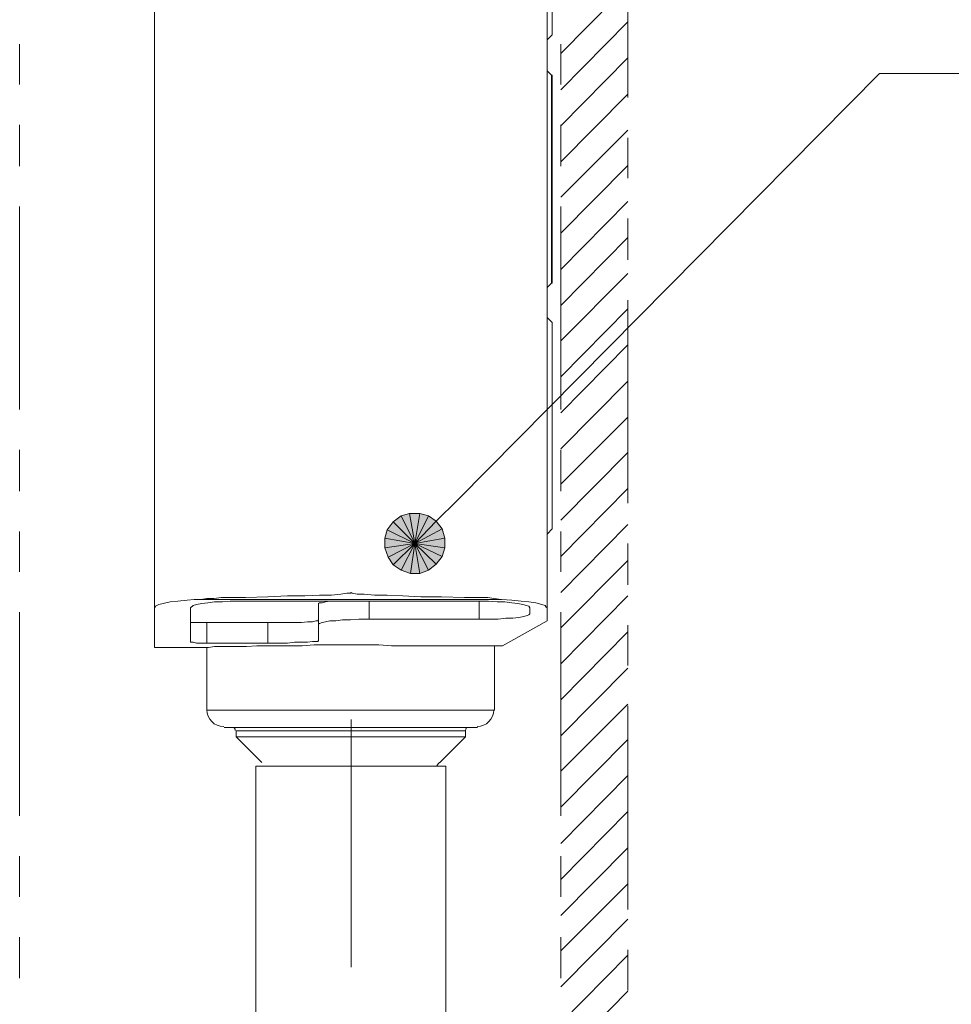
# Model space of a CAD drawing. Units: millimetres. Extents: x -156 to 119, y -662 to -463.
# Drawn here: x -101 to -79, y -587 to -563 of the extents above; entities that cross this region are included whole.
import ezdxf

# ---------------------------------------------------------------- set-up
doc = ezdxf.new("R2010")
doc.units = ezdxf.units.MM
doc.header["$LTSCALE"] = 4
doc.layers.add('Layer 1', color=7, linetype='Continuous', lineweight=0)

msp = doc.modelspace()

# ---------------------------------------------------------------- hatches: boundary and pattern name
at = {"layer": 'Layer 1'}
h = msp.add_hatch(color=7, dxfattribs=at)
h.dxf.hatch_style = 2
edge = h.paths.add_edge_path()
edge.add_spline(control_points=[(-92.275, -574.997), (-92.275, -574.997), (-92.423, -575.187), (-92.423, -575.187), (-92.423, -575.187), (-91.746, -575.526), (-91.746, -575.526), (-91.746, -575.526), (-92.275, -574.997), (-92.275, -574.997)], knot_values=[0, 0, 0, 0, 1, 1, 1, 2, 2, 2, 3, 3, 3, 3], degree=3, periodic=0)
edge = h.paths.add_edge_path()
edge.add_spline(control_points=[(-92.423, -575.187), (-92.423, -575.187), (-91.746, -575.526), (-91.746, -575.526), (-91.746, -575.526), (-92.487, -575.399), (-92.487, -575.399), (-92.487, -575.399), (-92.423, -575.187), (-92.423, -575.187)], knot_values=[0, 0, 0, 0, 1, 1, 1, 2, 2, 2, 3, 3, 3, 3], degree=3, periodic=0)
edge = h.paths.add_edge_path()
edge.add_spline(control_points=[(-91.746, -575.526), (-91.746, -575.526), (-92.487, -575.399), (-92.487, -575.399), (-92.487, -575.399), (-92.487, -575.632), (-92.487, -575.632), (-92.487, -575.632), (-91.746, -575.526), (-91.746, -575.526)], knot_values=[0, 0, 0, 0, 1, 1, 1, 2, 2, 2, 3, 3, 3, 3], degree=3, periodic=0)
h = msp.add_hatch(color=7, dxfattribs=at)
h.dxf.hatch_style = 2
edge = h.paths.add_edge_path()
edge.add_spline(control_points=[(-91.619, -574.785), (-91.619, -574.785), (-91.873, -574.785), (-91.873, -574.785), (-91.873, -574.785), (-91.746, -575.526), (-91.746, -575.526), (-91.746, -575.526), (-91.619, -574.785), (-91.619, -574.785)], knot_values=[0, 0, 0, 0, 1, 1, 1, 2, 2, 2, 3, 3, 3, 3], degree=3, periodic=0)
edge = h.paths.add_edge_path()
edge.add_spline(control_points=[(-91.873, -574.785), (-91.873, -574.785), (-91.746, -575.526), (-91.746, -575.526), (-91.746, -575.526), (-92.085, -574.849), (-92.085, -574.849), (-92.085, -574.849), (-91.873, -574.785), (-91.873, -574.785)], knot_values=[0, 0, 0, 0, 1, 1, 1, 2, 2, 2, 3, 3, 3, 3], degree=3, periodic=0)
edge = h.paths.add_edge_path()
edge.add_spline(control_points=[(-91.746, -575.526), (-91.746, -575.526), (-92.085, -574.849), (-92.085, -574.849), (-92.085, -574.849), (-92.275, -574.997), (-92.275, -574.997), (-92.275, -574.997), (-91.746, -575.526), (-91.746, -575.526)], knot_values=[0, 0, 0, 0, 1, 1, 1, 2, 2, 2, 3, 3, 3, 3], degree=3, periodic=0)
h = msp.add_hatch(color=7, dxfattribs=at)
h.dxf.hatch_style = 2
edge = h.paths.add_edge_path()
edge.add_spline(control_points=[(-91.069, -575.166), (-91.069, -575.166), (-91.217, -574.976), (-91.217, -574.976), (-91.217, -574.976), (-91.746, -575.526), (-91.746, -575.526), (-91.746, -575.526), (-91.069, -575.166), (-91.069, -575.166)], knot_values=[0, 0, 0, 0, 1, 1, 1, 2, 2, 2, 3, 3, 3, 3], degree=3, periodic=0)
edge = h.paths.add_edge_path()
edge.add_spline(control_points=[(-91.217, -574.976), (-91.217, -574.976), (-91.746, -575.526), (-91.746, -575.526), (-91.746, -575.526), (-91.407, -574.849), (-91.407, -574.849), (-91.407, -574.849), (-91.217, -574.976), (-91.217, -574.976)], knot_values=[0, 0, 0, 0, 1, 1, 1, 2, 2, 2, 3, 3, 3, 3], degree=3, periodic=0)
edge = h.paths.add_edge_path()
edge.add_spline(control_points=[(-91.746, -575.526), (-91.746, -575.526), (-91.407, -574.849), (-91.407, -574.849), (-91.407, -574.849), (-91.619, -574.785), (-91.619, -574.785), (-91.619, -574.785), (-91.746, -575.526), (-91.746, -575.526)], knot_values=[0, 0, 0, 0, 1, 1, 1, 2, 2, 2, 3, 3, 3, 3], degree=3, periodic=0)
h = msp.add_hatch(color=7, dxfattribs=at)
h.dxf.hatch_style = 2
edge = h.paths.add_edge_path()
edge.add_spline(control_points=[(-91.069, -575.844), (-91.069, -575.844), (-91.005, -575.632), (-91.005, -575.632), (-91.005, -575.632), (-91.746, -575.526), (-91.746, -575.526), (-91.746, -575.526), (-91.069, -575.844), (-91.069, -575.844)], knot_values=[0, 0, 0, 0, 1, 1, 1, 2, 2, 2, 3, 3, 3, 3], degree=3, periodic=0)
edge = h.paths.add_edge_path()
edge.add_spline(control_points=[(-91.005, -575.632), (-91.005, -575.632), (-91.746, -575.526), (-91.746, -575.526), (-91.746, -575.526), (-91.005, -575.399), (-91.005, -575.399), (-91.005, -575.399), (-91.005, -575.632), (-91.005, -575.632)], knot_values=[0, 0, 0, 0, 1, 1, 1, 2, 2, 2, 3, 3, 3, 3], degree=3, periodic=0)
edge = h.paths.add_edge_path()
edge.add_spline(control_points=[(-91.746, -575.526), (-91.746, -575.526), (-91.005, -575.399), (-91.005, -575.399), (-91.005, -575.399), (-91.069, -575.166), (-91.069, -575.166), (-91.069, -575.166), (-91.746, -575.526), (-91.746, -575.526)], knot_values=[0, 0, 0, 0, 1, 1, 1, 2, 2, 2, 3, 3, 3, 3], degree=3, periodic=0)
h = msp.add_hatch(color=7, dxfattribs=at)
h.dxf.hatch_style = 2
edge = h.paths.add_edge_path()
edge.add_spline(control_points=[(-92.487, -575.632), (-92.487, -575.632), (-92.402, -575.865), (-92.402, -575.865), (-92.402, -575.865), (-91.746, -575.526), (-91.746, -575.526), (-91.746, -575.526), (-92.487, -575.632), (-92.487, -575.632)], knot_values=[0, 0, 0, 0, 1, 1, 1, 2, 2, 2, 3, 3, 3, 3], degree=3, periodic=0)
edge = h.paths.add_edge_path()
edge.add_spline(control_points=[(-92.402, -575.865), (-92.402, -575.865), (-91.746, -575.526), (-91.746, -575.526), (-91.746, -575.526), (-92.275, -576.055), (-92.275, -576.055), (-92.275, -576.055), (-92.402, -575.865), (-92.402, -575.865)], knot_values=[0, 0, 0, 0, 1, 1, 1, 2, 2, 2, 3, 3, 3, 3], degree=3, periodic=0)
h = msp.add_hatch(color=7, dxfattribs=at)
h.dxf.hatch_style = 2
edge = h.paths.add_edge_path()
edge.add_spline(control_points=[(-92.275, -576.055), (-92.275, -576.055), (-92.085, -576.182), (-92.085, -576.182), (-92.085, -576.182), (-91.746, -575.526), (-91.746, -575.526), (-91.746, -575.526), (-92.275, -576.055), (-92.275, -576.055)], knot_values=[0, 0, 0, 0, 1, 1, 1, 2, 2, 2, 3, 3, 3, 3], degree=3, periodic=0)
edge = h.paths.add_edge_path()
edge.add_spline(control_points=[(-92.085, -576.182), (-92.085, -576.182), (-91.746, -575.526), (-91.746, -575.526), (-91.746, -575.526), (-91.852, -576.267), (-91.852, -576.267), (-91.852, -576.267), (-92.085, -576.182), (-92.085, -576.182)], knot_values=[0, 0, 0, 0, 1, 1, 1, 2, 2, 2, 3, 3, 3, 3], degree=3, periodic=0)
edge = h.paths.add_edge_path()
edge.add_spline(control_points=[(-91.746, -575.526), (-91.746, -575.526), (-91.852, -576.267), (-91.852, -576.267), (-91.852, -576.267), (-91.619, -576.267), (-91.619, -576.267), (-91.619, -576.267), (-91.746, -575.526), (-91.746, -575.526)], knot_values=[0, 0, 0, 0, 1, 1, 1, 2, 2, 2, 3, 3, 3, 3], degree=3, periodic=0)
h = msp.add_hatch(color=7, dxfattribs=at)
h.dxf.hatch_style = 2
edge = h.paths.add_edge_path()
edge.add_spline(control_points=[(-91.619, -576.267), (-91.619, -576.267), (-91.407, -576.182), (-91.407, -576.182), (-91.407, -576.182), (-91.746, -575.526), (-91.746, -575.526), (-91.746, -575.526), (-91.619, -576.267), (-91.619, -576.267)], knot_values=[0, 0, 0, 0, 1, 1, 1, 2, 2, 2, 3, 3, 3, 3], degree=3, periodic=0)
edge = h.paths.add_edge_path()
edge.add_spline(control_points=[(-91.407, -576.182), (-91.407, -576.182), (-91.746, -575.526), (-91.746, -575.526), (-91.746, -575.526), (-91.217, -576.034), (-91.217, -576.034), (-91.217, -576.034), (-91.407, -576.182), (-91.407, -576.182)], knot_values=[0, 0, 0, 0, 1, 1, 1, 2, 2, 2, 3, 3, 3, 3], degree=3, periodic=0)
edge = h.paths.add_edge_path()
edge.add_spline(control_points=[(-91.746, -575.526), (-91.746, -575.526), (-91.217, -576.034), (-91.217, -576.034), (-91.217, -576.034), (-91.069, -575.844), (-91.069, -575.844), (-91.069, -575.844), (-91.746, -575.526), (-91.746, -575.526)], knot_values=[0, 0, 0, 0, 1, 1, 1, 2, 2, 2, 3, 3, 3, 3], degree=3, periodic=0)

# ---------------------------------------------------------------- linework, layer by layer
at = {"layer": 'Layer 1', "color": 7, "lineweight": 15}
for p, q in [((-86.497, -564.541), (-86.497, -559.545)), ((-101.483, -564.223), (-101.483, -563.228)), ((-88.148, -564.223), (-88.148, -563.228)), ((-101.483, -566.234), (-101.483, -565.218)), ((-88.148, -566.234), (-88.148, -565.218)), ((-86.497, -566.53), (-86.497, -565.535)), ((-101.483, -572.224), (-101.483, -567.229)), ((-88.148, -572.224), (-88.148, -567.229)), ((-86.497, -568.541), (-86.497, -567.525)), ((-86.497, -574.531), (-86.497, -569.536)), ((-101.483, -574.235), (-101.483, -573.219)), ((-88.148, -574.235), (-88.148, -573.219)), ((-101.483, -576.225), (-101.483, -575.23)), ((-88.148, -576.225), (-88.148, -575.23)), ((-86.497, -576.542), (-86.497, -575.526)), ((-101.483, -582.236), (-101.483, -577.219)), ((-88.148, -582.236), (-88.148, -577.219)), ((-86.497, -578.532), (-86.497, -577.537)), ((-86.497, -584.543), (-86.497, -579.527)), ((-93.312, -585.961), (-93.312, -579.865)), ((-101.483, -584.226), (-101.483, -583.231)), ((-88.148, -584.226), (-88.148, -583.231)), ((-101.483, -586.236), (-101.483, -585.22)), ((-88.148, -586.236), (-88.148, -585.22)), ((-86.497, -586.533), (-86.497, -585.538))]:
    msp.add_line(p, q, dxfattribs=at)
at = {"layer": 'Layer 1', "color": 7, "lineweight": 9}
for p, q in [((-88.148, -563.461), (-86.497, -561.789)), ((-88.148, -564.35), (-86.497, -562.678)), ((-88.148, -565.239), (-86.497, -563.567)), ((-88.148, -566.128), (-86.497, -564.456)), ((-88.148, -566.996), (-86.497, -565.345)), ((-88.148, -567.885), (-86.497, -566.213)), ((-88.148, -568.774), (-86.497, -567.102)), ((-88.148, -569.663), (-86.497, -567.991)), ((-88.148, -570.531), (-86.497, -568.88)), ((-88.148, -571.42), (-86.497, -569.748)), ((-88.148, -572.309), (-86.497, -570.637)), ((-88.148, -573.198), (-86.497, -571.526)), ((-88.148, -574.066), (-86.497, -572.415)), ((-88.148, -574.955), (-86.497, -573.282)), ((-88.148, -575.844), (-86.497, -574.171)), ((-88.148, -576.733), (-86.497, -575.06)), ((-88.148, -577.6), (-86.497, -575.949)), ((-88.148, -578.489), (-86.497, -576.817)), ((-88.148, -579.378), (-86.497, -577.706)), ((-88.148, -580.267), (-86.497, -578.595)), ((-88.148, -581.135), (-86.497, -579.484)), ((-88.148, -582.024), (-86.497, -580.352)), ((-88.148, -582.913), (-86.497, -581.241)), ((-88.148, -583.802), (-86.497, -582.13)), ((-88.148, -584.691), (-86.497, -583.019)), ((-88.148, -585.559), (-86.497, -583.908)), ((-88.148, -586.448), (-86.497, -584.776)), ((-88.148, -587.337), (-86.497, -585.665)), ((-88.148, -588.226), (-86.497, -586.554))]:
    msp.add_line(p, q, dxfattribs=at)
at = {"layer": 'Layer 1', "color": 7, "lineweight": 20}
for p, q in [((-88.38, -563.99), (-88.486, -563.884)), ((-88.359, -564.16), (-88.38, -564.16)), ((-88.359, -568.943), (-88.38, -568.943)), ((-88.359, -569.113), (-88.38, -569.113)), ((-88.359, -570.086), (-88.486, -569.959)), ((-94.117, -577.008), (-94.117, -577.918)), ((-92.868, -576.944), (-92.868, -577.389)), ((-90.158, -576.944), (-90.158, -577.389)), ((-96.868, -577.473), (-96.868, -577.981)), ((-95.365, -577.473), (-95.365, -577.981)), ((-96.445, -580.056), (-90.201, -580.056)), ((-91.132, -580.924), (-90.497, -580.289)), ((-95.662, -596.418), (-95.662, -581.008)), ((-95.662, -581.008), (-90.984, -581.008)), ((-90.984, -596.418), (-90.984, -581.008))]:
    msp.add_line(p, q, dxfattribs=at)
for points in [[(-98.159, -557.746), (-98.159, -578.087), (-97.143, -578.087), (-97.101, -578.087), (-97.038, -578.087), (-96.953, -578.087), (-96.826, -578.087), (-96.678, -578.066), (-96.53, -578.066), (-96.339, -578.066), (-96.127, -578.066), (-95.895, -578.066), (-95.641, -578.045), (-95.387, -578.045), (-95.111, -578.045), (-94.815, -578.045), (-94.519, -578.045), (-94.222, -578.024), (-93.905, -578.024), (-93.566, -578.024), (-93.27, -578.024), (-92.952, -578.024), (-92.635, -578.024), (-92.317, -578.045), (-92, -578.045), (-91.704, -578.045), (-91.428, -578.045), (-91.132, -578.045)], [(-88.486, -557.746), (-88.486, -577.431), (-89.587, -578.045), (-91.132, -578.045)], [(-88.359, -557.915), (-88.359, -562.995), (-88.486, -563.122)], [(-88.38, -563.99), (-88.38, -569.113), (-88.486, -569.218)], [(-88.359, -569.113), (-88.359, -563.99), (-88.38, -563.99)], [(-88.359, -570.086), (-88.359, -575.166), (-88.486, -575.293)], [(-98.159, -577.114), (-98.138, -577.071), (-98.054, -577.029), (-97.948, -577.008), (-97.778, -576.965), (-97.588, -576.944), (-97.355, -576.923), (-97.186, -576.902), (-89.608, -576.902)], [(-97.016, -576.902), (-96.868, -576.881), (-96.699, -576.881), (-96.508, -576.86), (-95.916, -576.86), (-95.365, -576.838), (-94.879, -576.817), (-94.455, -576.817), (-94.095, -576.796), (-93.799, -576.796), (-93.566, -576.775), (-93.418, -576.754), (-93.333, -576.754), (-93.312, -576.733), (-93.291, -576.754), (-93.164, -576.775), (-92.995, -576.775), (-92.741, -576.796), (-92.423, -576.796), (-92.042, -576.817), (-91.598, -576.838), (-91.09, -576.838), (-90.518, -576.86), (-89.947, -576.86), (-89.799, -576.881), (-89.608, -576.902)], [(-89.608, -576.902), (-89.354, -576.923), (-89.121, -576.944), (-88.931, -576.965), (-88.761, -576.987), (-88.613, -577.029), (-88.529, -577.05), (-88.507, -577.092), (-88.486, -577.114)], [(-94.117, -577.918), (-94.138, -577.939), (-94.265, -577.939), (-94.392, -577.96), (-94.709, -577.96), (-94.879, -577.981), (-97.122, -577.981), (-97.207, -577.96), (-97.27, -577.96), (-97.27, -577.114), (-97.207, -577.05), (-97.122, -577.029), (-96.995, -577.008), (-96.847, -576.987), (-96.678, -576.965), (-96.487, -576.965), (-96.297, -576.944), (-89.926, -576.944), (-89.714, -576.965), (-89.523, -576.965), (-89.354, -576.987), (-89.206, -577.008), (-89.079, -577.029), (-88.994, -577.05), (-88.931, -577.071), (-88.91, -577.114), (-88.91, -577.262), (-88.931, -577.283), (-88.973, -577.304), (-89.058, -577.325), (-89.185, -577.346), (-89.333, -577.368), (-89.502, -577.368), (-89.693, -577.389), (-93.122, -577.389), (-93.333, -577.41), (-93.524, -577.41), (-93.693, -577.431), (-93.841, -577.431), (-93.947, -577.452), (-94.032, -577.473), (-94.095, -577.495), (-94.117, -577.516)], [(-94.117, -577.008), (-94.095, -576.987), (-94.032, -576.987), (-93.947, -576.965), (-93.841, -576.944)], [(-94.117, -577.41), (-94.138, -577.431), (-94.18, -577.431), (-94.265, -577.452), (-94.392, -577.452), (-94.54, -577.473), (-97.27, -577.473)], [(-96.868, -578.087), (-96.868, -579.632), (-89.777, -579.632), (-89.777, -578.045)], [(-90.497, -580.14), (-90.497, -580.289), (-96.149, -580.289), (-95.514, -580.924)], [(-90.497, -580.14), (-96.149, -580.14), (-96.149, -580.289)]]:
    msp.add_lwpolyline(points, dxfattribs=at)
at = {"layer": 'Layer 1', "color": 7, "lineweight": 15}
msp.add_lwpolyline([(-91.217, -574.976), (-90.688, -574.447), (-80.295, -563.948), (-54.217, -563.948)], dxfattribs=at)
at = {"layer": 'Layer 1'}
for points in [[(-92.275, -574.997), (-92.275, -574.997), (-92.423, -575.187), (-92.423, -575.187), (-92.423, -575.187), (-91.746, -575.526), (-91.746, -575.526), (-91.746, -575.526), (-92.275, -574.997), (-92.275, -574.997)], [(-91.746, -575.526), (-91.746, -575.526), (-92.085, -574.849), (-92.085, -574.849), (-92.085, -574.849), (-92.275, -574.997), (-92.275, -574.997), (-92.275, -574.997), (-91.746, -575.526), (-91.746, -575.526)], [(-91.746, -575.526), (-91.746, -575.526), (-91.407, -574.849), (-91.407, -574.849), (-91.407, -574.849), (-91.619, -574.785), (-91.619, -574.785), (-91.619, -574.785), (-91.746, -575.526), (-91.746, -575.526)], [(-92.423, -575.187), (-92.423, -575.187), (-91.746, -575.526), (-91.746, -575.526), (-91.746, -575.526), (-92.487, -575.399), (-92.487, -575.399), (-92.487, -575.399), (-92.423, -575.187), (-92.423, -575.187)], [(-91.746, -575.526), (-91.746, -575.526), (-91.005, -575.399), (-91.005, -575.399), (-91.005, -575.399), (-91.069, -575.166), (-91.069, -575.166), (-91.069, -575.166), (-91.746, -575.526), (-91.746, -575.526)], [(-91.746, -575.526), (-91.746, -575.526), (-92.487, -575.399), (-92.487, -575.399), (-92.487, -575.399), (-92.487, -575.632), (-92.487, -575.632), (-92.487, -575.632), (-91.746, -575.526), (-91.746, -575.526)], [(-91.005, -575.632), (-91.005, -575.632), (-91.746, -575.526), (-91.746, -575.526), (-91.746, -575.526), (-91.005, -575.399), (-91.005, -575.399), (-91.005, -575.399), (-91.005, -575.632), (-91.005, -575.632)], [(-92.275, -576.055), (-92.275, -576.055), (-92.085, -576.182), (-92.085, -576.182), (-92.085, -576.182), (-91.746, -575.526), (-91.746, -575.526), (-91.746, -575.526), (-92.275, -576.055), (-92.275, -576.055)]]:
    msp.add_open_spline(points, degree=3, knots=[0, 0, 0, 0, 1, 1, 1, 2, 2, 2, 3, 3, 3, 3], dxfattribs=at)
at = {"layer": 'Layer 1', "color": 7, "lineweight": 0}
for points in [[(-91.873, -574.785), (-91.873, -574.785), (-91.746, -575.526), (-91.746, -575.526), (-91.746, -575.526), (-92.085, -574.849), (-92.085, -574.849), (-92.085, -574.849), (-91.873, -574.785), (-91.873, -574.785)], [(-91.619, -574.785), (-91.619, -574.785), (-91.873, -574.785), (-91.873, -574.785), (-91.873, -574.785), (-91.746, -575.526), (-91.746, -575.526), (-91.746, -575.526), (-91.619, -574.785), (-91.619, -574.785)], [(-91.217, -574.976), (-91.217, -574.976), (-91.746, -575.526), (-91.746, -575.526), (-91.746, -575.526), (-91.407, -574.849), (-91.407, -574.849), (-91.407, -574.849), (-91.217, -574.976), (-91.217, -574.976)], [(-91.069, -575.166), (-91.069, -575.166), (-91.217, -574.976), (-91.217, -574.976), (-91.217, -574.976), (-91.746, -575.526), (-91.746, -575.526), (-91.746, -575.526), (-91.069, -575.166), (-91.069, -575.166)], [(-92.487, -575.632), (-92.487, -575.632), (-92.402, -575.865), (-92.402, -575.865), (-92.402, -575.865), (-91.746, -575.526), (-91.746, -575.526), (-91.746, -575.526), (-92.487, -575.632), (-92.487, -575.632)], [(-92.402, -575.865), (-92.402, -575.865), (-91.746, -575.526), (-91.746, -575.526), (-91.746, -575.526), (-92.275, -576.055), (-92.275, -576.055), (-92.275, -576.055), (-92.402, -575.865), (-92.402, -575.865)], [(-92.085, -576.182), (-92.085, -576.182), (-91.746, -575.526), (-91.746, -575.526), (-91.746, -575.526), (-91.852, -576.267), (-91.852, -576.267), (-91.852, -576.267), (-92.085, -576.182), (-92.085, -576.182)], [(-91.746, -575.526), (-91.746, -575.526), (-91.852, -576.267), (-91.852, -576.267), (-91.852, -576.267), (-91.619, -576.267), (-91.619, -576.267), (-91.619, -576.267), (-91.746, -575.526), (-91.746, -575.526)], [(-91.619, -576.267), (-91.619, -576.267), (-91.407, -576.182), (-91.407, -576.182), (-91.407, -576.182), (-91.746, -575.526), (-91.746, -575.526), (-91.746, -575.526), (-91.619, -576.267), (-91.619, -576.267)], [(-91.407, -576.182), (-91.407, -576.182), (-91.746, -575.526), (-91.746, -575.526), (-91.746, -575.526), (-91.217, -576.034), (-91.217, -576.034), (-91.217, -576.034), (-91.407, -576.182), (-91.407, -576.182)], [(-91.746, -575.526), (-91.746, -575.526), (-91.217, -576.034), (-91.217, -576.034), (-91.217, -576.034), (-91.069, -575.844), (-91.069, -575.844), (-91.069, -575.844), (-91.746, -575.526), (-91.746, -575.526)], [(-91.069, -575.844), (-91.069, -575.844), (-91.005, -575.632), (-91.005, -575.632), (-91.005, -575.632), (-91.746, -575.526), (-91.746, -575.526), (-91.746, -575.526), (-91.069, -575.844), (-91.069, -575.844)]]:
    msp.add_open_spline(points, degree=3, knots=[0, 0, 0, 0, 1, 1, 1, 2, 2, 2, 3, 3, 3, 3], dxfattribs=at)
at = {"layer": 'Layer 1', "color": 7, "lineweight": 20}
for points in [[(-96.868, -579.622), (-96.868, -579.85), (-96.683, -580.035), (-96.455, -580.035)], [(-90.211, -580.035), (-89.983, -580.035), (-89.799, -579.85), (-89.799, -579.622)], [(-96.17, -580.13), (-96.17, -580.089), (-96.203, -580.056), (-96.244, -580.056)], [(-90.423, -580.056), (-90.464, -580.056), (-90.497, -580.089), (-90.497, -580.13)], [(-91.138, -580.917), (-91.163, -580.942), (-91.184, -580.969), (-91.202, -580.999)]]:
    msp.add_open_spline(points, degree=3, dxfattribs=at)

doc.saveas('drawing.dxf')
